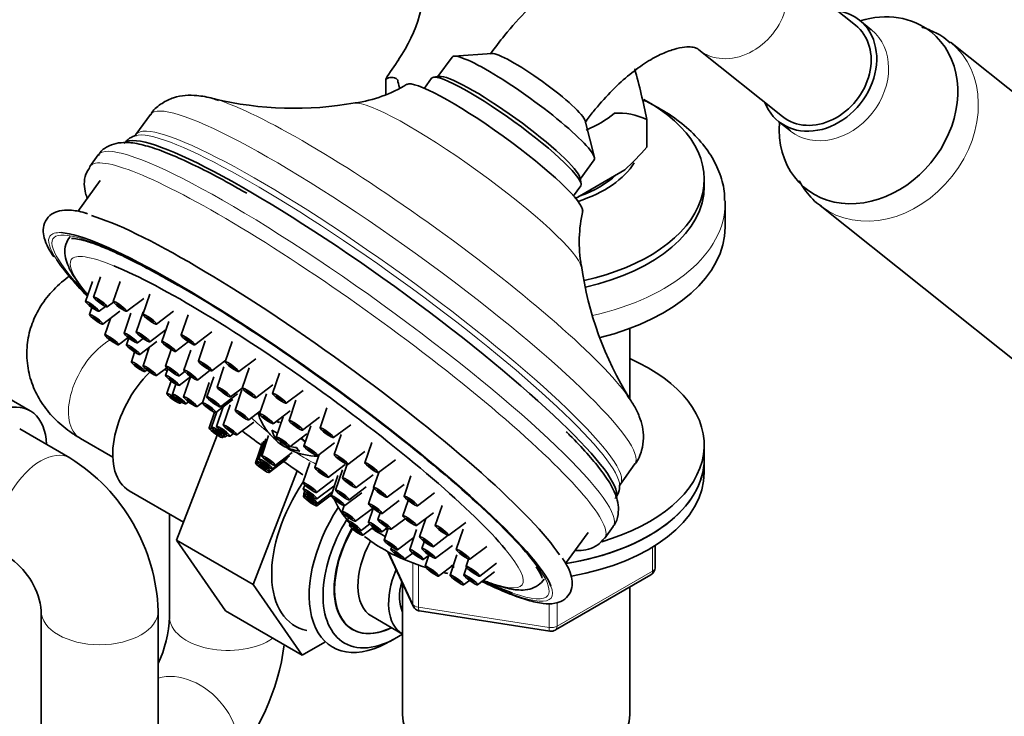
# Model space of a CAD drawing. Units: millimetres. Extents: x 0 to 2463, y 0 to 2753.
# Drawn here: x 446 to 564, y 794 to 877 of the extents above; entities that cross this region are included whole.
import ezdxf
from ezdxf import colors
from ezdxf.entities.mleader import LeaderData, LeaderLine
from ezdxf.math import Vec2, Vec3

# ---------------------------------------------------------------- set-up
doc = ezdxf.new("R2010")
doc.units = ezdxf.units.MM
doc.layers.add('DV5_Défaut', color=7, linetype='Continuous')
doc.layers.add('Défaut', color=7, linetype='Continuous')

# ---------------------------------------------------------------- blocks, each defined once
blk = doc.blocks.new('_DOT')
at = {"color": 0}
blk.add_line((0, 0), (-1, 0), dxfattribs=at)
at = {"color": 0, "const_width": 0.333}
blk.add_lwpolyline([(-0.1665, 0, 1), (0.1665, 0, 1)], format="xyb", close=True, dxfattribs=at)
blk = doc.blocks.new('SE4')
at = {"layer": 'DV5_Défaut', "color": 7, "linetype": 'Continuous', "lineweight": 35}
for p, q in [((545.96, 876.41), (535.96, 884.4)), ((547.84, 875.87), (546.43, 877)), ((557.28, 874.32), (556.52, 874.95)), ((527.22, 873.46), (537.22, 865.48)), ((597.82, 842.03), (557.32, 874.38)), ((497.66, 872.6), (495.98, 870.27)), ((502.41, 873.03), (497.92, 872.71)), ((489.73, 869.96), (489.73, 869.97)), ((489.73, 868.12), (489.73, 869.96)), ((495.22, 870.08), (494.35, 868.87)), ((496.13, 870.3), (495.45, 870.19)), ((461.57, 865.74), (459.83, 863.33)), ((520.96, 865.14), (520.96, 865.13)), ((520.96, 861.83), (520.96, 865.14)), ((520.96, 865.13), (520.96, 861.83)), ((514.71, 860.6), (513.6, 864.96)), ((536.75, 864.89), (538.17, 863.76)), ((520.96, 861.83), (520.96, 861.83)), ((455.3, 860.9), (454.3, 859.5)), ((513.01, 857.99), (514.69, 860.31)), ((518.33, 859.09), (512.45, 855.69)), ((513.1, 857.45), (512.99, 858.14)), ((527.85, 857.14), (527.85, 857.96)), ((455.55, 857.82), (452.87, 854.11)), ((512.19, 856), (513.06, 857.21)), ((530.35, 852.24), (530.35, 855.1)), ((541.72, 854.84), (582.22, 822.5)), ((455.59, 846.29), (454.76, 843.87)), ((454.61, 845.76), (453.79, 843.34)), ((457.93, 845.76), (457.11, 843.34)), ((461.49, 844.22), (460.67, 841.8)), ((454.54, 842.64), (454.26, 841.8)), ((455.41, 842.18), (456.18, 842.75)), ((456.38, 842.7), (457.13, 843.27)), ((458.73, 842.17), (460.76, 843.72)), ((455.88, 840.63), (457.91, 842.18)), ((459.22, 841.97), (458.4, 839.55)), ((460.69, 842.1), (459.87, 839.68)), ((462.29, 840.63), (464.33, 842.17)), ((466.06, 841.76), (465.24, 839.34)), ((456.8, 841.33), (456.12, 839.34)), ((463.76, 840.95), (462.94, 838.54)), ((461.49, 838.51), (463.43, 839.98)), ((466.86, 838.17), (468.9, 839.71)), ((518.95, 831.67), (518.95, 840.13)), ((457.74, 838.18), (458.89, 839.04)), ((458.96, 838.99), (458.68, 838.16)), ((460.02, 838.38), (460.71, 838.91)), ((460.3, 836.99), (462.34, 838.54)), ((464.56, 837.37), (466.12, 838.55)), ((468.13, 838.65), (467.31, 836.23)), ((471.34, 838.54), (470.52, 836.12)), ((447.16, 830.26), (434.43, 837.61)), ((459.67, 837.29), (459.28, 836.12)), ((461.42, 837.84), (460.68, 835.65)), ((464.05, 837.59), (463.38, 835.61)), ((466.39, 837.54), (465.57, 835.12)), ((468.93, 835.06), (470.59, 836.32)), ((472.14, 834.95), (474.18, 836.49)), ((460.9, 834.95), (461.15, 835.14)), ((462.3, 834.48), (463.52, 835.4)), ((463.64, 835.29), (463.37, 834.48)), ((465, 834.44), (465.67, 834.95)), ((467.19, 833.95), (468.72, 835.11)), ((470.36, 835.51), (469.54, 833.1)), ((473.37, 835.4), (472.55, 832.99)), ((477, 834.75), (476.18, 832.33)), ((464.03, 833.84), (463.52, 832.33)), ((464.6, 833.46), (464.19, 832.25)), ((464.99, 833.31), (466.38, 834.37)), ((466.34, 834.34), (465.52, 831.93)), ((468.6, 833.65), (467.78, 831.23)), ((469.14, 834.34), (468.32, 831.92)), ((474.17, 831.82), (476.21, 833.36)), ((469.94, 830.75), (471.97, 832.3)), ((471.16, 831.93), (472.55, 832.98)), ((472.52, 832.77), (471.7, 830.35)), ((475.45, 832.31), (474.63, 829.89)), ((477.8, 831.16), (479.84, 832.7)), ((465.14, 831.16), (465.31, 831.3)), ((465.81, 831.08), (466.13, 831.32)), ((467.14, 830.76), (467.78, 831.24)), ((469.4, 830.06), (471.43, 831.6)), ((471.1, 830.96), (470.28, 828.55)), ((478.98, 831.54), (478.16, 829.12)), ((469.22, 830.1), (468.58, 828.22)), ((469.52, 830.15), (468.89, 828.31)), ((470.27, 830.72), (469.48, 828.4)), ((473.32, 829.18), (474.75, 830.27)), ((476.25, 828.72), (478.28, 830.26)), ((482.69, 830.64), (481.87, 828.22)), ((471.9, 827.38), (473.94, 828.92)), ((477.45, 829.54), (476.63, 827.12)), ((479.78, 827.95), (481.81, 829.5)), ((483.49, 827.05), (485.53, 828.59)), ((451.92, 824.62), (445.91, 828.09)), ((469.55, 827.36), (464.67, 814.78)), ((470.51, 827.14), (470.77, 827.34)), ((471.1, 827.23), (471.5, 827.53)), ((478.25, 825.95), (480.29, 827.5)), ((480.75, 828.47), (479.93, 826.05)), ((484.39, 827.44), (483.57, 825.02)), ((453.2, 826.95), (457.06, 824.72)), ((470.2, 827.05), (470.36, 827.17)), ((474.97, 826.46), (474.15, 824.04)), ((475.13, 826.63), (474.31, 824.21)), ((475.37, 826.91), (474.55, 824.49)), ((475.7, 827.31), (474.88, 824.89)), ((476.67, 826.76), (476.78, 826.91)), ((477.22, 826.53), (477.08, 826.33)), ((481.55, 824.88), (483.59, 826.42)), ((488.05, 826.46), (487.23, 824.04)), ((527.85, 824.52), (527.85, 826.16)), ((476.5, 823.72), (478.54, 825.26)), ((477.79, 825.92), (477.9, 826.08)), ((481.76, 825.04), (481.23, 823.47)), ((485.19, 823.85), (487.23, 825.39)), ((475.77, 822.87), (477.8, 824.42)), ((475.93, 823.04), (477.96, 824.58)), ((476.17, 823.32), (478.21, 824.86)), ((480.63, 824.08), (479.81, 821.66)), ((482.85, 822.3), (484.88, 823.84)), ((485.1, 823.86), (484.55, 822.25)), ((488.85, 822.87), (490.88, 824.41)), ((517.81, 821.49), (519.55, 823.9)), ((527.85, 822.89), (527.85, 824.52)), ((479.14, 823.07), (473.86, 809.48)), ((484.55, 823.2), (483.73, 820.78)), ((486.17, 821.08), (488.21, 822.62)), ((488.89, 822.9), (488.27, 821.08)), ((481.43, 820.49), (483.47, 822.03)), ((484.01, 822.51), (483.19, 820.09)), ((489.89, 819.91), (491.93, 821.45)), ((492.74, 822.48), (491.92, 820.06)), ((459.02, 820.7), (465.51, 816.95)), ((480.03, 821.38), (479.86, 820.89)), ((479.94, 820.27), (479.87, 820.06)), ((480.02, 820.67), (479.91, 820.35)), ((481.48, 819.72), (483.52, 821.26)), ((481.53, 819.18), (483.35, 820.56)), ((484.81, 818.92), (486.85, 820.46)), ((485.35, 819.61), (487.39, 821.15)), ((488.3, 820.99), (487.68, 819.14)), ((493.54, 818.89), (495.57, 820.43)), ((481.49, 818.89), (483.24, 820.22)), ((489.3, 817.97), (491.33, 819.51)), ((492.42, 819.54), (491.79, 817.69)), ((463.84, 817.92), (463.84, 805.62)), ((484.74, 818.92), (484.5, 818.22)), ((486.12, 817.05), (488.15, 818.59)), ((488.21, 818.59), (487.65, 816.93)), ((489.04, 818.05), (488.77, 817.26)), ((493.41, 816.52), (495.44, 818.06)), ((496.46, 818.95), (495.64, 816.53)), ((485.28, 817.48), (485.15, 817.1)), ((485.46, 816.75), (485.38, 816.53)), ((486.77, 815.93), (487.8, 816.71)), ((490.39, 816.09), (492.06, 817.35)), ((494.53, 817.36), (493.78, 815.17)), ((497.26, 815.36), (499.3, 816.9)), ((487, 815.36), (488.27, 816.32)), ((489.27, 815.76), (489.94, 816.27)), ((490.01, 816.23), (489.52, 814.8)), ((493.41, 816.07), (492.59, 813.65)), ((498.99, 816.08), (498.17, 813.66)), ((511.26, 811.99), (513.94, 815.69)), ((515.93, 815.03), (516.94, 816.43)), ((464.67, 814.78), (470.55, 806.31)), ((473.86, 809.48), (464.67, 814.78)), ((491.15, 813.63), (493.08, 815.09)), ((494.34, 814.6), (494.06, 813.78)), ((495.4, 814), (497.2, 815.36)), ((489.99, 813.4), (493.01, 806.89)), ((490.45, 813.97), (490.34, 813.66)), ((491.96, 812.49), (492.95, 813.24)), ((495.68, 812.61), (497.72, 814.15)), ((499.79, 812.49), (501.83, 814.03)), ((521.96, 811.49), (521.96, 814.13)), ((494.21, 812.48), (494.91, 813)), ((494.9, 813), (494.44, 811.65)), ((498.24, 813.02), (497.42, 810.61)), ((499.64, 812.52), (499.35, 811.65)), ((500.97, 810.48), (503, 812.02)), ((496.06, 810.48), (497.83, 811.82)), ((499.4, 811.53), (499.09, 810.61)), ((500.71, 809.44), (502.75, 810.98)), ((499.04, 809.44), (499.74, 809.97)), ((510.03, 804.03), (521.46, 810.63)), ((473.86, 809.48), (479.74, 801)), ((491.75, 809.61), (491.75, 793.9)), ((518.95, 793.9), (518.95, 809.17)), ((448.49, 806.31), (448.49, 789.98)), ((462.49, 789.98), (462.49, 806.31)), ((479.74, 801), (470.55, 806.31)), ((493.76, 806.32), (509.38, 803.9)), ((488.05, 805.67), (491.73, 803.55)), ((489.74, 802.42), (490.62, 802.89)), ((479.74, 801), (482.45, 802.56))]:
    blk.add_line(p, q, dxfattribs=at)
at = {"layer": 'DV5_Défaut', "color": 7, "linetype": 'Continuous', "lineweight": 18}
for p, q in [((490.08, 813.35), (492.95, 807.16)), ((521.67, 811.08), (521.67, 813.95)), ((492.95, 807.16), (492.95, 812.05)), ((493.66, 811.79), (493.66, 806.75)), ((510.24, 804.48), (521.67, 811.08)), ((510.24, 807.32), (510.24, 804.48)), ((493.66, 806.75), (509.27, 804.33)), ((509.27, 804.33), (509.27, 807.22))]:
    blk.add_line(p, q, dxfattribs=at)
at = {"layer": 'DV5_Défaut', "color": 7, "linetype": 'Continuous', "lineweight": 35}
for centre, radius, start, end in [((475.77, 882.88), 18.76, 325.6779, 1.7151), ((553.9, 871.3), 4.49, 54.4655, 61.5759), ((519.81, 851.65), 35.22, 144.1051, 148.6533), ((441.86, 849.71), 80.59, 11.0347, 15.4549), ((483.7, 883.35), 16.41, 278.3233, 301.417), ((478.79, 907.55), 41.08, 256.4707, 280.2184), ((517.59, 857.95), 7.94, 64.8522, 93.7361), ((460.35, 860.94), 2.33, 101.348, 145.9237), ((495.12, 883.96), 34.02, 313.0218, 319.4198), ((529.84, 850.49), 16.95, 167.2796, 189.6643), ((553.6, 853.31), 40.85, 187.9783, 211.9506), ((462.42, 851.88), 11.38, 212.9762, 218.9728), ((481.55, 832.34), 7.5, 198.1041, 216.5784), ((481.55, 832.34), 7.5, 229.4555, 235.3166), ((481.55, 832.34), 7.5, 244.6834, 270.2702), ((439.97, 805.52), 22.54, 2.0279, 57.9721), ((515.67, 821.16), 2.04, 316.9087, 5.4487), ((439.74, 805.39), 8.8, 6.0583, 53.9417), ((520.96, 811.49), 1, 300, 0), ((493.91, 807.31), 1, 204.8961, 240), ((493.91, 807.31), 1, 240, 261.206), ((448.88, 806.24), 14.97, 335.3882, 357.6213), ((509.53, 804.89), 1, 261.206, 300), ((449.66, 806.05), 28.18, 318.9268, 352.2617)]:
    blk.add_arc(centre, radius, start, end, dxfattribs=at)
at = {"layer": 'DV5_Défaut', "color": 7, "linetype": 'Continuous', "lineweight": 18}
for centre, major_axis, ratio, start_param, end_param in [((531.59, 878.93), (-4.37, -5.47), 0.81339, 0.000505, 3.142476), ((543.01, 869.81), (4.84, 6.06), 0.81339, 3.143573, 6.283185), ((543.01, 869.81), (4.84, 6.06), 0.81339, 0, 0.000941), ((549.52, 864.61), (7.8, 9.77), 0.81339, 3.157227, 6.283181), ((490.56, 844.82), (-28.99, 20.92), 0.141783, 3.141593, 6.283185), ((493.07, 848.3), (-26.65, 19.23), 0.141783, 3.533929, 5.888762), ((499.36, 857.01), (-13.7, 9.88), 0.141783, 3.282897, 6.141881), ((488.82, 842.41), (-28.99, 20.92), 0.141783, 3.143242, 6.275504), ((488.41, 841.84), (29.16, -21.04), 0.141783, 0.100265, 3.03087), ((486.12, 838.66), (-30.82, 22.24), 0.141783, 3.141593, 6.283185), ((485.11, 837.27), (-30.82, 22.24), 0.141783, 3.140657, 6.283185), ((485.11, 837.27), (-30.82, 22.24), 0.141783, 0, 0.002821), ((505.35, 855.1), (-25, 0), 0.57735, 1.943879, 3.141593), ((479.53, 829.53), (29.6, -21.36), 0.141783, 2.193511, 3.667054), ((479.53, 829.53), (-30, 21.65), 0.141783, 0, 0.357857), ((479.53, 829.53), (-30, 21.65), 0.141783, 6.065125, 6.283185), ((479.07, 828.9), (-26.98, 19.46), 0.141783, 5.753485, 6.283185), ((479.07, 828.9), (-26.98, 19.46), 0.141783, 0, 0.470502), ((456.7, 833.01), (3.5, 6.06), 0.57735, 0.779733, 3.141593), ((477.84, 827.19), (-5.27, 3.8), 0.141783, 0.759337, 1.259798), ((477.84, 827.19), (-5.27, 3.8), 0.141783, -1.345695, -1.255388), ((477.84, 827.19), (-5.27, 3.8), 0.141783, 4.368744, 4.469744), ((448.42, 818.56), (3.5, 6.06), 0.57735, 0, 3.124327), ((477.84, 827.19), (-5.27, 3.8), 0.141783, -4.39916, -3.881994), ((448.42, 818.56), (3.5, 6.06), 0.57735, 6.283096, 6.283185), ((479.07, 828.9), (-26.98, 19.46), 0.141783, 2.641882, 3.64444), ((479.53, 829.53), (29.6, -21.36), 0.141783, 0, 0.369703), ((520.96, 811.49), (-0.5, 0.866), 0.57735, 3.141593, 3.926991), ((520.96, 811.49), (-1, 0), 0.57735, 2.356194, 3.141593), ((479.53, 829.53), (-30, 21.65), 0.141783, 2.477506, 3.357202), ((479.53, 829.53), (29.6, -21.36), 0.141783, 5.836485, 6.283185), ((455.49, 806.31), (7, 0), 0.57735, 3.141903, 6.283185), ((455.49, 806.31), (7, 0), 0.57735, 0, 0.000109), ((493.91, 807.31), (-1, 0), 0.57735, 0.261799, 1.308997), ((493.91, 807.31), (0.907, 0.421), 0.788675, 2.790713, 3.141593), ((493.91, 807.31), (0.153, 0.988), 0.211325, 2.202711, 3.141593), ((470.84, 805.62), (-7, 0), 0.57735, 0, 2.447424), ((509.53, 804.89), (-1, 0), 0.57735, 1.308997, 2.356194), ((509.53, 804.89), (0.153, 0.988), 0.211325, 2.202711, 3.141593), ((509.53, 804.89), (-0.5, 0.866), 0.57735, 3.141593, 3.926991), ((465.91, 792.43), (-5, 4.9), 0.710397, 3.141593, 5.916384)]:
    blk.add_ellipse(centre, major_axis=major_axis, ratio=ratio, start_param=start_param, end_param=end_param, dxfattribs=at)
at = {"layer": 'DV5_Défaut', "color": 7, "linetype": 'Continuous', "lineweight": 35}
for centre, major_axis, ratio, start_param, end_param in [((541.59, 870.95), (4.84, 6.06), 0.81339, 0, 0.443569), ((541.59, 870.95), (4.84, 6.06), 0.81339, 2.698024, 6.283185), ((547.5, 866.23), (7.49, 9.38), 0.81339, 0, 0.868682), ((541.59, 870.95), (-4.37, -5.47), 0.81339, 0, 3.141593), ((547.5, 866.23), (7.49, 9.38), 0.81339, 2.272911, 6.283185), ((506.17, 866.45), (8.51, -6.14), 0.141783, 0, 3.141593), ((507.91, 868.86), (5.68, -4.1), 0.141783, 0.167889, 2.973703), ((505.35, 870.53), (-14.24, 0), 0.57735, 0.079645, 0.19068), ((502.7, 861.64), (-10.54, 7.61), 0.141783, 3.203983, 6.219474), ((504.14, 863.64), (-8.92, 6.44), 0.141783, 3.141593, 6.283185), ((504.43, 864.04), (8.51, -6.14), 0.141783, 0.143724, 2.997868), ((504.43, 864.04), (-8.51, 6.14), 0.141783, 3.285317, 6.139461), ((493.07, 848.3), (-26.65, 19.23), 0.141783, -0.394424, -0.345844), ((505.35, 857.96), (-22.5, 0), 0.57735, 1.939518, 3.967408), ((505.35, 870.53), (14.24, 0), 0.57735, 5.338775, 5.679941), ((487.78, 840.96), (-29.43, 21.24), 0.141783, 3.235443, 6.188954), ((488.41, 841.84), (29.16, -21.04), 0.141783, -3.252315, -3.22022), ((505.35, 862.86), (-15, 0), 0.57735, 2.086584, 2.798422), ((505.35, 862.86), (-14.15, 0), 0.57735, 2.133315, 2.579074), ((505.35, 857.14), (-22.5, 0), 0.57735, 1.94774, 3.141593), ((505.35, 855.1), (-25, 0), 0.57735, 3.141593, 3.161547), ((481.26, 831.93), (-30, 21.65), 0.141783, 3.488518, 5.906827), ((505.35, 852.24), (-25, 0), 0.57735, 1.98462, 3.141593), ((479.53, 829.53), (-30, 21.65), 0.141783, 3.357202, 6.065125), ((479.53, 829.53), (-30, 21.65), 0.141783, 0.357857, 0.663805), ((479.07, 828.9), (-26.98, 19.46), 0.141783, 3.64444, 5.753485), ((479.53, 829.53), (29.6, -21.36), 0.141783, 3.667054, 3.785956), ((479.53, 829.53), (29.6, -21.36), 0.141783, 0.369703, 2.193511), ((479.07, 828.9), (-26.98, 19.46), 0.141783, 0.470502, 0.499297), ((505.35, 826.16), (-22.5, 0), 0.57735, 2.044257, 4.063321), ((463.77, 828.93), (4.75, 8.23), 0.57735, 1.133143, 3.141593), ((479.07, 828.9), (-26.98, 19.46), 0.141783, 1.051654, 1.06313), ((442.41, 822.03), (-4.75, -8.23), 0.57735, 2.399184, 6.283185), ((493.07, 848.3), (-26.65, 19.23), 0.141783, 3.486604, 3.533929), ((469.39, 827.64), (0.811, -0.585), 0.141783, 1.894624, 6.283185), ((469.39, 827.64), (0.811, -0.585), 0.141783, 0, 1.026441), ((479.07, 828.9), (-26.98, 19.46), 0.141783, 1.429302, 1.51655), ((481.35, 832.55), (5.47, 5.11), 0.804092, 3.041778, 3.315538), ((480.54, 833.42), (-5.17, -4.82), 0.804092, 0.17004, 0.31158), ((481.2, 832.54), (-3.74, -6.48), 0.57735, 5.768027, 6.041787), ((481.76, 832.12), (5.47, 5.11), 0.804092, 3.095189, 3.315538), ((481.2, 832.54), (3.74, 6.48), 0.57735, 3.033925, 3.236225), ((481.91, 832.13), (-3.74, -6.48), 0.57735, -0.274938, -0.241398), ((481.35, 832.55), (-5.47, -5.11), 0.804092, 0.307675, 0.342775), ((481.91, 832.13), (3.74, 6.48), 0.57735, 3.033925, 3.188856), ((481.76, 832.12), (-5.47, -5.11), 0.804092, 0.307675, 0.581436), ((481.35, 832.55), (-5.47, -5.11), 0.804092, 0.468779, 0.581436), ((483.32, 831.31), (-3.54, -6.12), 0.57735, 6.037883, 6.179422), ((474.96, 823.46), (0.811, -0.585), 0.141783, 2.186954, 6.283185), ((479.07, 828.9), (-26.98, 19.46), 0.141783, -4.667608, -4.583277), ((505.35, 824.52), (-22.5, 0), 0.57735, 1.83713, 3.141593), ((505.35, 824.52), (-22.5, 0), 0.57735, 1.840729, 3.141593), ((474.96, 823.46), (0.811, -0.585), 0.141783, 0, 0.912807), ((505.35, 822.89), (-22.5, 0), 0.57735, 1.868753, 3.141593), ((485.69, 816.28), (6.8, 11.78), 0.57735, 1.441532, 3.330601), ((488.41, 841.84), (29.16, -21.04), 0.141783, 0.089159, 0.100265), ((480.68, 819.48), (0.811, -0.585), 0.141783, 2.082186, 6.283185), ((480.68, 819.48), (0.811, -0.585), 0.141783, 0, 1.20341), ((505.35, 822.89), (-22.5, 0), 0.57735, 0.242215, 0.448241), ((490.14, 813.7), (6.77, 11.73), 0.57735, 1.475845, 3.885146), ((490.99, 813.21), (-6.2, -10.74), 0.57735, 4.66865, 6.283185), ((491.03, 813.19), (-5.25, -9.09), 0.57735, 4.722186, 6.283185), ((490.99, 813.21), (5.26, 9.11), 0.57735, 1.579591, 3.847872), ((505.35, 824.52), (-22.5, 0), 0.57735, 0.693779, 0.799688), ((505.35, 824.52), (-22.5, 0), 0.57735, 0.696886, 0.799688), ((479.07, 828.9), (-26.98, 19.46), 0.141783, -4.211059, -4.198429), ((492.05, 812.6), (-4, -6.93), 0.57735, 4.746528, 6.283185), ((505.35, 822.89), (-22.5, 0), 0.57735, 0.631846, 1.069369), ((495.73, 810.48), (-4, -6.93), 0.57735, 4.925515, 6.283185), ((505.35, 822.89), (-22.5, 0), 0.57735, 1.175727, 1.198694), ((495.73, 810.48), (-3.08, -5.33), 0.57735, 5.14965, 5.910629), ((479.53, 829.53), (29.6, -21.36), 0.141783, -0.644657, -0.446701), ((491.03, 813.19), (-5.25, -9.09), 0.57735, 0, 0.704547), ((490.99, 813.21), (-6.2, -10.74), 0.57735, 0, 0.869562), ((505.35, 793.9), (13.6, 0), 0.57735, 3.141593, 6.283185)]:
    blk.add_ellipse(centre, major_axis=major_axis, ratio=ratio, start_param=start_param, end_param=end_param, dxfattribs=at)
for centre, major_axis in [((455.58, 843.29), (0.811, -0.585)), ((454.61, 842.76), (0.811, -0.585)), ((454.61, 842.76), (-0.405, 0.293)), ((455.58, 843.29), (-0.405, 0.293)), ((457.92, 842.76), (0.811, -0.585)), ((457.92, 842.76), (-0.405, 0.293)), ((455.07, 841.22), (0.811, -0.585)), ((455.07, 841.22), (-0.405, 0.293)), ((461.49, 841.22), (0.811, -0.585)), ((461.49, 841.22), (-0.405, 0.293)), ((456.94, 838.76), (0.811, -0.585)), ((459.22, 838.97), (0.811, -0.585)), ((459.22, 838.97), (-0.405, 0.293)), ((460.68, 839.1), (0.811, -0.585)), ((460.68, 839.1), (-0.405, 0.293)), ((466.05, 838.76), (0.811, -0.585)), ((456.94, 838.76), (-0.405, 0.293)), ((459.49, 837.58), (0.811, -0.585)), ((463.75, 837.96), (0.811, -0.585)), ((463.75, 837.96), (-0.405, 0.293)), ((466.05, 838.76), (-0.405, 0.293)), ((459.49, 837.58), (-0.405, 0.293)), ((460.09, 835.54), (0.811, -0.585)), ((460.09, 835.54), (-0.405, 0.293)), ((461.49, 835.07), (0.811, -0.585)), ((464.19, 835.03), (0.811, -0.585)), ((468.12, 835.65), (0.811, -0.585)), ((468.12, 835.65), (-0.405, 0.293)), ((471.33, 835.54), (0.811, -0.585)), ((471.33, 835.54), (-0.405, 0.293)), ((461.49, 835.07), (-0.405, 0.293)), ((464.18, 833.9), (0.811, -0.585)), ((464.19, 835.03), (-0.405, 0.293)), ((466.38, 834.54), (0.811, -0.585)), ((466.38, 834.54), (-0.405, 0.293)), ((464.18, 833.9), (-0.405, 0.293)), ((464.33, 831.75), (0.811, -0.585)), ((464.33, 831.75), (-0.405, 0.293)), ((465.01, 831.67), (0.811, -0.585)), ((470.36, 832.52), (0.811, -0.585)), ((470.36, 832.52), (-0.405, 0.293)), ((473.37, 832.41), (0.811, -0.585)), ((473.37, 832.41), (-0.405, 0.293)), ((477, 831.75), (0.811, -0.585)), ((477, 831.75), (-0.405, 0.293)), ((465.01, 831.67), (-0.405, 0.293)), ((466.34, 831.35), (0.811, -0.585)), ((466.34, 831.35), (-0.405, 0.293)), ((468.59, 830.65), (0.811, -0.585)), ((468.59, 830.65), (-0.405, 0.293)), ((469.13, 831.34), (0.811, -0.585)), ((469.13, 831.34), (-0.405, 0.293)), ((472.51, 829.77), (0.811, -0.585)), ((472.51, 829.77), (-0.405, 0.293)), ((475.44, 829.31), (0.811, -0.585)), ((471.1, 827.97), (0.811, -0.585)), ((475.44, 829.31), (-0.405, 0.293)), ((478.97, 828.54), (0.811, -0.585)), ((478.97, 828.54), (-0.405, 0.293)), ((469.7, 827.73), (0.811, -0.585)), ((469.39, 827.64), (-0.405, 0.293)), ((469.7, 827.73), (-0.405, 0.293)), ((470.29, 827.82), (0.811, -0.585)), ((470.29, 827.82), (-0.405, 0.293)), ((471.1, 827.97), (-0.405, 0.293)), ((482.68, 827.64), (0.811, -0.585)), ((482.68, 827.64), (-0.405, 0.293)), ((477.44, 826.54), (0.811, -0.585)), ((477.44, 826.54), (-0.405, 0.293)), ((480.75, 825.47), (0.811, -0.585)), ((480.75, 825.47), (-0.405, 0.293)), ((484.39, 824.44), (0.811, -0.585)), ((475.12, 823.63), (0.811, -0.585)), ((475.37, 823.91), (0.811, -0.585)), ((474.96, 823.46), (-0.405, 0.293)), ((475.12, 823.63), (-0.405, 0.293)), ((475.69, 824.31), (0.811, -0.585)), ((475.37, 823.91), (-0.405, 0.293)), ((475.69, 824.31), (-0.405, 0.293)), ((484.39, 824.44), (-0.405, 0.293)), ((488.04, 823.46), (0.811, -0.585)), ((488.04, 823.46), (-0.405, 0.293)), ((482.04, 822.89), (0.811, -0.585)), ((482.04, 822.89), (-0.405, 0.293)), ((480.63, 821.08), (0.811, -0.585)), ((485.36, 821.67), (0.811, -0.585)), ((485.36, 821.67), (-0.405, 0.293)), ((480.68, 820.31), (0.811, -0.585)), ((480.72, 819.77), (0.811, -0.585)), ((480.63, 821.08), (-0.405, 0.293)), ((480.68, 820.31), (-0.405, 0.293)), ((484.55, 820.2), (0.811, -0.585)), ((484.55, 820.2), (-0.405, 0.293)), ((489.08, 820.5), (0.811, -0.585)), ((489.08, 820.5), (-0.405, 0.293)), ((480.68, 819.48), (-0.405, 0.293)), ((480.72, 819.77), (-0.405, 0.293)), ((484.01, 819.51), (0.811, -0.585)), ((484.01, 819.51), (-0.405, 0.293)), ((488.49, 818.56), (0.811, -0.585)), ((492.73, 819.48), (0.811, -0.585)), ((492.73, 819.48), (-0.405, 0.293)), ((485.31, 817.64), (0.811, -0.585)), ((485.31, 817.64), (-0.405, 0.293)), ((488.49, 818.56), (-0.405, 0.293)), ((485.97, 816.52), (0.811, -0.585)), ((485.97, 816.52), (-0.405, 0.293)), ((488.46, 816.35), (0.811, -0.585)), ((489.58, 816.68), (0.811, -0.585)), ((489.58, 816.68), (-0.405, 0.293)), ((492.6, 817.11), (0.811, -0.585)), ((492.6, 817.11), (-0.405, 0.293)), ((486.2, 815.95), (0.811, -0.585)), ((486.2, 815.95), (-0.405, 0.293)), ((488.46, 816.35), (-0.405, 0.293)), ((496.46, 815.95), (0.811, -0.585)), ((496.46, 815.95), (-0.405, 0.293)), ((490.34, 814.22), (0.811, -0.585)), ((490.34, 814.22), (-0.405, 0.293)), ((494.6, 814.59), (0.811, -0.585)), ((494.6, 814.59), (-0.405, 0.293)), ((491.16, 813.08), (0.811, -0.585)), ((491.16, 813.08), (-0.405, 0.293)), ((493.41, 813.07), (0.811, -0.585)), ((493.41, 813.07), (-0.405, 0.293)), ((494.88, 813.2), (0.811, -0.585)), ((494.88, 813.2), (-0.405, 0.293)), ((498.99, 813.08), (0.811, -0.585)), ((498.99, 813.08), (-0.405, 0.293)), ((495.26, 811.07), (0.811, -0.585)), ((495.26, 811.07), (-0.405, 0.293)), ((500.16, 811.07), (0.811, -0.585)), ((500.16, 811.07), (-0.405, 0.293)), ((498.23, 810.03), (0.811, -0.585)), ((498.23, 810.03), (-0.405, 0.293)), ((499.9, 810.03), (0.811, -0.585)), ((499.9, 810.03), (-0.405, 0.293))]:
    blk.add_ellipse(centre, major_axis=major_axis, ratio=0.141783, dxfattribs=at)
for points, knots in [([(535.96, 884.4), (535.34, 884.87), (534.06, 885.8), (531.55, 886.96), (528.67, 887.69), (525.65, 887.9), (522.54, 887.59), (519.35, 886.75), (516.11, 885.39), (512.87, 883.52), (509.71, 881.15), (506.72, 878.39), (504.17, 875.54), (502.85, 873.78), (502.23, 872.96)], [0, 0, 0, 0, 0.058008, 0.139695, 0.220719, 0.302296, 0.385972, 0.472805, 0.563017, 0.655862, 0.75006, 0.844365, 0.938329, 1, 1, 1, 1]), ([(556.04, 875.25), (555.41, 875.58), (554.75, 875.9), (554.02, 876.15), (553.89, 876.19)], [0, 0, 0, 0, 0.823579, 1, 1, 1, 1]), ([(513.59, 864.76), (513.94, 865.25), (514.84, 866.45), (516.59, 868.43), (518.66, 870.37), (520.72, 871.89), (522.62, 872.96), (524.27, 873.59), (525.57, 873.84), (526.45, 873.81), (526.92, 873.67), (527.12, 873.54), (527.22, 873.46)], [0, 0, 0, 0, 0.054997, 0.161866, 0.267696, 0.371932, 0.474366, 0.575289, 0.67606, 0.778783, 0.889489, 1, 1, 1, 1]), ([(489.73, 869.96), (489.95, 870.07), (490.17, 870.15), (490.52, 870.17), (490.64, 870.16), (490.89, 870.07), (491.02, 870), (491.15, 869.88)], [0, 0, 0, 0, 0.5, 0.5, 0.75, 0.75, 1, 1, 1, 1]), ([(469.7, 867.42), (469.46, 867.5), (468.62, 867.79), (467.37, 868.01), (465.82, 868.06), (464.37, 867.81), (462.96, 867.14), (461.93, 866.34), (461.65, 865.8), (461.59, 865.7)], [0, 0, 0, 0, 0.090551, 0.357005, 0.529881, 0.683459, 0.829675, 0.974078, 1, 1, 1, 1]), ([(530.27, 855.44), (530.28, 855.74), (530.31, 856.75), (529.78, 858.65), (528.7, 860.89), (527.07, 862.99), (524.94, 864.92), (522.68, 866.4), (521.12, 867.2), (520.5, 867.49)], [0, 0, 0, 0, 0.055134, 0.217206, 0.379775, 0.546122, 0.717353, 0.892338, 1, 1, 1, 1]), ([(473.08, 856.31), (472.46, 856.67), (470.92, 857.54), (468.3, 858.95), (465.56, 860.28), (463.09, 861.33), (460.9, 862.07), (459.23, 862.4), (457.81, 862.38), (456.66, 862.06), (455.68, 861.47), (455.41, 860.97), (455.33, 860.81)], [0, 0, 0, 0, 0.0685, 0.199908, 0.332104, 0.465903, 0.602922, 0.747552, 0.83266, 0.906077, 0.974923, 1, 1, 1, 1]), ([(454.32, 859.42), (454.12, 859.12), (453.71, 858.53), (453.6, 857.33), (453.75, 856.41), (453.92, 855.89), (454, 855.69)], [0, 0, 0, 0, 0.207416, 0.499931, 0.808076, 1, 1, 1, 1]), ([(539.21, 857.78), (539.4, 857.45), (540.06, 856.43), (540.98, 855.33), (541.77, 854.84), (541.9, 854.75)], [0, 0, 0, 0, 0.276855, 0.893884, 1, 1, 1, 1]), ([(454.04, 853.85), (453.91, 853.89), (453.13, 854.15), (452.03, 854.31), (450.77, 854.29), (449.71, 853.89), (448.9, 853), (448.67, 851.9), (448.84, 850.85), (449.25, 849.83), (449.74, 849.08), (450.01, 848.68)], [0, 0, 0, 0, 0.027683, 0.203461, 0.33841, 0.44231, 0.54167, 0.644696, 0.750725, 0.88674, 1, 1, 1, 1]), ([(451.97, 851.13), (451.93, 851.09), (451.64, 850.72), (451.29, 849.87), (451.32, 848.76), (451.65, 847.68), (452.15, 846.68), (452.66, 845.98), (452.88, 845.69)], [0, 0, 0, 0, 0.024542, 0.203896, 0.376394, 0.574808, 0.847934, 1, 1, 1, 1]), ([(452.12, 850.89), (452.12, 850.89), (452.19, 850.91), (452.61, 850.88), (453.58, 850.68), (455.04, 850.2), (456.99, 849.4), (459.36, 848.28), (462.06, 846.86), (463.87, 845.84), (464.88, 845.26)], [0, 0, 0, 0, 0.050325, 0.156759, 0.27811, 0.413548, 0.558475, 0.708846, 0.86216, 1, 1, 1, 1]), ([(451.9, 846.41), (451.83, 846.36), (451.08, 845.81), (449.72, 844.6), (448.24, 842.63), (447.23, 840.46), (446.72, 838.1), (446.77, 835.67), (447.38, 833.32), (448.48, 831.19), (449.98, 829.33), (451.65, 827.91), (452.72, 827.24), (453.2, 826.95)], [0, 0, 0, 0, 0.011596, 0.12142, 0.225372, 0.32552, 0.423792, 0.529127, 0.630515, 0.73013, 0.831195, 0.936633, 1, 1, 1, 1]), ([(519.51, 823.87), (519.54, 823.91), (519.96, 824.33), (520.41, 825.52), (520.63, 827.03), (520.47, 828.42), (520.06, 829.7), (519.46, 830.92), (518.93, 831.67), (518.61, 832.11)], [0, 0, 0, 0, 0.012533, 0.164228, 0.304771, 0.446864, 0.605305, 0.803042, 1, 1, 1, 1]), ([(516.9, 816.44), (516.96, 816.49), (517.31, 816.85), (517.59, 817.88), (517.59, 819.06), (517.27, 820.22), (516.62, 821.57), (515.5, 823.2), (513.84, 825.17), (512.4, 826.73), (511.49, 827.61), (511.34, 827.75)], [0, 0, 0, 0, 0.014504, 0.106757, 0.196573, 0.298294, 0.432927, 0.623623, 0.792935, 0.971373, 1, 1, 1, 1]), ([(512.42, 813.54), (512.56, 813.54), (513.06, 813.54), (513.93, 813.64), (515.1, 814.11), (515.62, 814.71), (515.89, 815.04)], [0, 0, 0, 0, 0.130719, 0.455721, 0.753394, 1, 1, 1, 1]), ([(501.28, 809.8), (501.58, 809.66), (502.77, 809.1), (504.69, 808.27), (506.81, 807.53), (508.52, 807.16), (509.81, 807.14), (510.92, 807.48), (511.8, 808.29), (512.12, 809.39), (511.99, 810.44), (511.62, 811.47), (511.16, 812.21), (510.88, 812.63)], [0, 0, 0, 0, 0.040905, 0.162444, 0.285425, 0.411542, 0.519573, 0.595854, 0.667694, 0.742781, 0.818039, 0.911624, 1, 1, 1, 1]), ([(507.73, 811.6), (507.94, 811.26), (508.28, 810.73), (508.43, 810.33), (508.44, 810.25), (508.44, 810.25)], [0, 0, 0, 0, 0.423692, 0.826327, 1, 1, 1, 1]), ([(501.46, 809.94), (501.65, 809.87), (502.59, 809.51), (504.13, 809.01), (505.64, 808.76), (506.91, 808.86), (507.94, 809.27), (508.49, 809.83), (508.68, 810.13)], [0, 0, 0, 0, 0.065803, 0.320704, 0.588729, 0.744207, 0.882533, 1, 1, 1, 1])]:
    blk.add_open_spline(points, degree=3, knots=knots, dxfattribs=at)
for points in [[(459.8, 863.31), (459.76, 863.25), (459.74, 863.22), (459.72, 863.22)], [(461.31, 837.51), (461.25, 837.55), (461.2, 837.6), (461.15, 837.64)], [(476.62, 829.03), (476.72, 828.97), (476.82, 828.9), (476.92, 828.84)], [(479.58, 826.93), (479.75, 826.79), (479.93, 826.65), (480.09, 826.52)], [(517.73, 821.36), (517.72, 821.32), (517.75, 821.36), (517.83, 821.47)], [(497.53, 811.74), (497.66, 811.67), (497.8, 811.6), (497.93, 811.54)], [(497.55, 811.72), (497.67, 811.65), (497.8, 811.59), (497.92, 811.52)]]:
    blk.add_open_spline(points, degree=3, dxfattribs=at)

msp = doc.modelspace()

# ---------------------------------------------------------------- block references
at = {"layer": 'Défaut'}
msp.add_blockref('SE4', (0, 0), dxfattribs=at)

# ---------------------------------------------------------------- leaders
at = {"layer": 'Défaut', "color": 7, "linetype": 'Continuous', "lineweight": 18}
ml = msp.add_multileader_mtext('Standard', dxfattribs=at)
ml.set_content('{\\pxsm0.9;\\fSolid Edge ISO|b1||i0||c0|p34;\\W1.;29/09/2022\\P}', color=256)
ml.set_leader_properties()
ml.set_arrow_properties(name='DOT')
ml.build(insert=Vec2(0, 0))
ml.multileader.update_dxf_attribs({"leader_type": 0, "dogleg_length": 0, "arrow_head_size": 12})
ctx = ml.context
ctx.base_point, ctx.char_height, ctx.arrow_head_size, ctx.landing_gap_size = Vec3(2375, 2729.88), 12, 12, 4.2
notes = []
notes.append((ctx, [(0, (0, 0, 0), (0, 0), (1, 0), 1, [])]))
ctx.mtext.insert = Vec3(2377, 2736)
for ctx, leaders in notes:
    for number, flags, end, landing, length, lines in leaders:
        leader = LeaderData()
        leader.index, (leader.has_last_leader_line, leader.has_dogleg_vector, leader.attachment_direction) = number, flags
        leader.last_leader_point, leader.dogleg_vector, leader.dogleg_length = Vec3(end), Vec3(landing), length
        for number, points, colour, breaks in lines:
            line = LeaderLine()
            line.index, line.vertices, line.color, line.breaks = number, Vec3.list(points), colors.encode_raw_color(colour), breaks
            leader.lines.append(line)
        ctx.leaders.append(leader)

doc.saveas('drawing.dxf')
